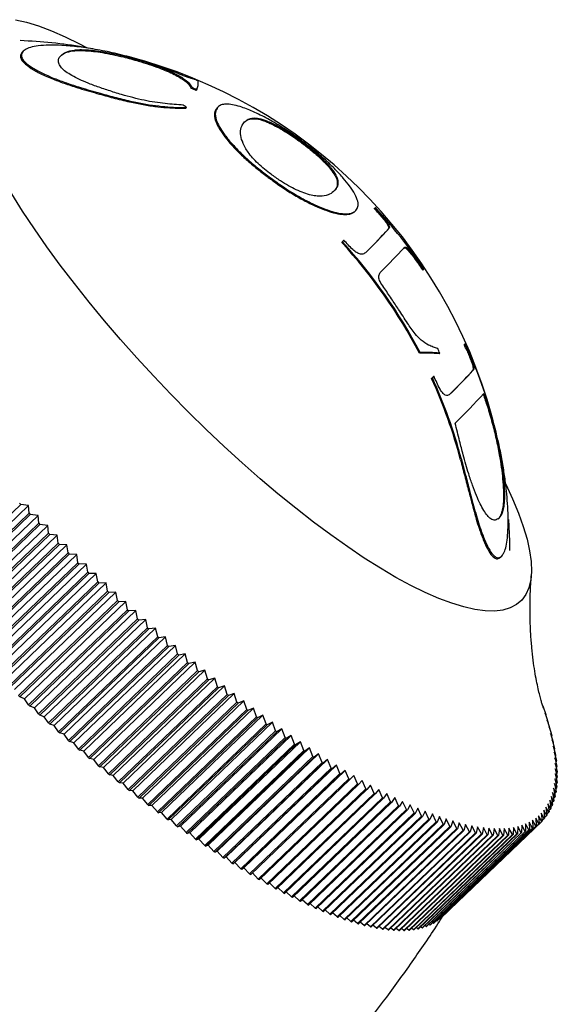
# Model space of a CAD drawing. Units: millimetres. Extents: x -28 to 461, y -364 to 490.
# Drawn here: x 114 to 127, y 430 to 454 of the extents above; entities that cross this region are included whole.
import ezdxf

# ---------------------------------------------------------------- set-up
doc = ezdxf.new("R2010")
doc.units = ezdxf.units.MM

msp = doc.modelspace()

# ---------------------------------------------------------------- linework, layer by layer
at = {"color": 7, "linetype": 'Continuous', "lineweight": 25}
for p, q in [((113.674, 453.283), (113.697, 453.306)), ((116.528, 453.067), (116.548, 453.086)), ((113.896, 452.888), (113.919, 452.91)), ((115.569, 452.257), (115.59, 452.277)), ((117.821, 452.398), (117.84, 452.416)), ((117.939, 452.346), (117.958, 452.364)), ((117.684, 451.91), (117.703, 451.928)), ((118.452, 451.919), (118.471, 451.937)), ((119.711, 451.56), (119.729, 451.577)), ((120.52, 451.066), (120.538, 451.083)), ((121.235, 450.418), (121.252, 450.435)), ((119.709, 450.213), (119.727, 450.23)), ((121.842, 449.386), (121.859, 449.403)), ((122.308, 449.45), (122.326, 449.467)), ((122.317, 449.46), (122.334, 449.476)), ((122.413, 449.334), (122.43, 449.351)), ((122.635, 449.053), (122.652, 449.07)), ((121.508, 448.621), (121.526, 448.638)), ((121.545, 448.658), (121.562, 448.675)), ((123.494, 447.942), (123.512, 447.959)), ((124.515, 446.112), (124.534, 446.13)), ((124.522, 446.121), (124.541, 446.139)), ((124.582, 445.961), (124.601, 445.979)), ((123.413, 445.902), (123.431, 445.92)), ((123.895, 445.885), (123.913, 445.903)), ((124.72, 445.598), (124.739, 445.617)), ((123.714, 445.282), (123.733, 445.3)), ((123.752, 445.32), (123.77, 445.338)), ((125.2, 444.19), (125.22, 444.209)), ((111.21, 439.862), (113.639, 442.194)), ((113.831, 442.168), (111.345, 439.78)), ((113.609, 442.225), (113.639, 442.194)), ((113.831, 442.168), (113.639, 442.194)), ((113.844, 441.977), (113.831, 442.168)), ((113.844, 441.977), (111.416, 439.646)), ((111.445, 439.615), (113.873, 441.947)), ((114.064, 441.924), (111.577, 439.536)), ((113.844, 441.977), (113.873, 441.947)), ((114.064, 441.924), (113.873, 441.947)), ((114.08, 441.732), (114.064, 441.924)), ((114.08, 441.732), (111.652, 439.4)), ((111.681, 439.37), (114.11, 441.701)), ((114.299, 441.681), (111.812, 439.294)), ((114.08, 441.732), (114.11, 441.701)), ((114.299, 441.681), (114.11, 441.701)), ((114.318, 441.487), (114.299, 441.681)), ((114.318, 441.487), (111.889, 439.156)), ((111.919, 439.126), (114.348, 441.457)), ((114.535, 441.441), (112.048, 439.053)), ((114.318, 441.487), (114.348, 441.457)), ((114.535, 441.441), (114.348, 441.457)), ((114.557, 441.245), (114.535, 441.441)), ((114.557, 441.245), (112.129, 438.914)), ((112.159, 438.883), (114.587, 441.215)), ((114.772, 441.202), (112.285, 438.815)), ((114.557, 441.245), (114.587, 441.215)), ((114.772, 441.202), (114.587, 441.215)), ((114.798, 441.005), (114.772, 441.202)), ((125.009, 441.259), (125.032, 441.281)), ((114.798, 441.005), (112.369, 438.673)), ((112.399, 438.643), (114.828, 440.975)), ((115.011, 440.965), (112.524, 438.578)), ((114.798, 441.005), (114.828, 440.975)), ((115.011, 440.965), (114.828, 440.975)), ((115.039, 440.766), (115.011, 440.965)), ((125.409, 440.905), (125.433, 440.928)), ((115.039, 440.766), (112.611, 438.435)), ((112.641, 438.405), (115.069, 440.737)), ((115.25, 440.731), (112.764, 438.343)), ((115.039, 440.766), (115.069, 440.737)), ((115.25, 440.731), (115.069, 440.737)), ((115.282, 440.53), (115.25, 440.731)), ((115.282, 440.53), (112.853, 438.198)), ((112.884, 438.169), (115.312, 440.501)), ((115.491, 440.498), (113.004, 438.111)), ((115.282, 440.53), (115.312, 440.501)), ((115.491, 440.498), (115.312, 440.501)), ((115.525, 440.296), (115.491, 440.498)), ((115.525, 440.296), (113.097, 437.965)), ((113.127, 437.936), (115.556, 440.267)), ((115.732, 440.268), (113.245, 437.881)), ((115.525, 440.296), (115.556, 440.267)), ((115.732, 440.268), (115.556, 440.267)), ((115.769, 440.065), (115.732, 440.268)), ((115.769, 440.065), (113.341, 437.733)), ((113.371, 437.705), (115.8, 440.036)), ((115.974, 440.041), (113.487, 437.654)), ((115.769, 440.065), (115.8, 440.036)), ((115.974, 440.041), (115.8, 440.036)), ((116.014, 439.836), (115.974, 440.041)), ((116.014, 439.836), (113.586, 437.505)), ((113.616, 437.476), (116.045, 439.808)), ((116.216, 439.816), (113.729, 437.429)), ((116.014, 439.836), (116.045, 439.808)), ((116.216, 439.816), (116.045, 439.808)), ((116.259, 439.61), (116.216, 439.816)), ((116.259, 439.61), (113.831, 437.279)), ((113.861, 437.251), (116.29, 439.582)), ((116.459, 439.594), (113.972, 437.207)), ((116.259, 439.61), (116.29, 439.582)), ((116.459, 439.594), (116.29, 439.582)), ((116.505, 439.387), (116.459, 439.594)), ((116.505, 439.387), (114.076, 437.056)), ((114.107, 437.028), (116.535, 439.36)), ((116.702, 439.375), (114.215, 436.988)), ((116.505, 439.387), (116.535, 439.36)), ((116.702, 439.375), (116.535, 439.36)), ((116.75, 439.167), (116.702, 439.375)), ((116.75, 439.167), (114.322, 436.836)), ((114.352, 436.809), (116.781, 439.14)), ((116.944, 439.16), (114.458, 436.772)), ((116.75, 439.167), (116.781, 439.14)), ((116.944, 439.16), (116.781, 439.14)), ((116.996, 438.951), (116.944, 439.16)), ((116.996, 438.951), (114.567, 436.619)), ((114.598, 436.592), (117.026, 438.924)), ((117.187, 438.947), (114.701, 436.56)), ((117.241, 438.737), (114.812, 436.406)), ((117.43, 438.738), (114.943, 436.35)), ((116.996, 438.951), (117.026, 438.924)), ((117.187, 438.947), (117.026, 438.924)), ((117.241, 438.737), (117.187, 438.947)), ((117.241, 438.737), (117.271, 438.711)), ((117.43, 438.738), (117.271, 438.711)), ((117.486, 438.527), (117.43, 438.738)), ((114.843, 436.379), (117.271, 438.711)), ((117.486, 438.527), (115.057, 436.196)), ((115.088, 436.17), (117.516, 438.501)), ((117.672, 438.532), (115.185, 436.145)), ((117.486, 438.527), (117.516, 438.501)), ((117.672, 438.532), (117.516, 438.501)), ((117.73, 438.321), (117.672, 438.532)), ((117.73, 438.321), (115.302, 435.989)), ((115.332, 435.964), (117.761, 438.295)), ((117.914, 438.33), (115.427, 435.942)), ((117.73, 438.321), (117.761, 438.295)), ((117.914, 438.33), (117.761, 438.295)), ((117.974, 438.118), (117.914, 438.33)), ((117.974, 438.118), (115.546, 435.786)), ((115.576, 435.761), (118.005, 438.093)), ((118.154, 438.131), (115.668, 435.744)), ((117.974, 438.118), (118.005, 438.093)), ((118.154, 438.131), (118.005, 438.093)), ((118.218, 437.919), (118.154, 438.131)), ((118.218, 437.919), (115.789, 435.587)), ((115.819, 435.563), (118.248, 437.894)), ((118.395, 437.937), (115.908, 435.549)), ((118.218, 437.919), (118.248, 437.894)), ((118.395, 437.937), (118.248, 437.894)), ((118.46, 437.724), (118.395, 437.937)), ((118.46, 437.724), (116.031, 435.392)), ((116.062, 435.368), (118.49, 437.7)), ((118.634, 437.746), (116.147, 435.358)), ((118.701, 437.533), (116.273, 435.201)), ((118.872, 437.559), (116.385, 435.172)), ((118.634, 437.746), (118.49, 437.7)), ((118.701, 437.533), (118.634, 437.746)), ((118.872, 437.559), (118.731, 437.509)), ((118.941, 437.346), (118.872, 437.559)), ((113.586, 437.505), (113.616, 437.476)), ((113.729, 437.429), (113.616, 437.476)), ((113.831, 437.279), (113.729, 437.429)), ((116.303, 435.178), (118.731, 437.509)), ((118.941, 437.346), (116.513, 435.014)), ((116.543, 434.991), (118.971, 437.323)), ((119.109, 437.376), (116.622, 434.989)), ((119.109, 437.376), (118.971, 437.323)), ((119.18, 437.163), (119.109, 437.376)), ((113.831, 437.279), (113.861, 437.251)), ((113.972, 437.207), (113.861, 437.251)), ((114.076, 437.056), (113.972, 437.207)), ((114.076, 437.056), (114.107, 437.028)), ((119.18, 437.163), (116.752, 434.832)), ((116.781, 434.809), (119.21, 437.141)), ((119.344, 437.198), (116.857, 434.811)), ((119.344, 437.198), (119.21, 437.141)), ((119.417, 436.985), (119.344, 437.198)), ((126.458, 437.197), (126.439, 437.253)), ((126.439, 437.253), (126.511, 437.04)), ((126.519, 437.018), (126.496, 437.078)), ((126.496, 437.078), (126.566, 436.865)), ((114.215, 436.988), (114.107, 437.028)), ((114.322, 436.836), (114.215, 436.988)), ((114.322, 436.836), (114.352, 436.809)), ((114.458, 436.772), (114.352, 436.809)), ((119.417, 436.985), (116.989, 434.653)), ((117.018, 434.632), (119.447, 436.963)), ((119.578, 437.024), (117.091, 434.637)), ((119.653, 436.811), (117.225, 434.48)), ((119.81, 436.855), (117.323, 434.467)), ((119.578, 437.024), (119.447, 436.963)), ((119.653, 436.811), (119.578, 437.024)), ((119.81, 436.855), (119.682, 436.79)), ((119.887, 436.642), (119.81, 436.855)), ((126.519, 437.018), (126.516, 437.016)), ((126.573, 436.843), (126.547, 436.907)), ((126.547, 436.907), (126.615, 436.694)), ((126.573, 436.843), (126.569, 436.839)), ((114.567, 436.619), (114.458, 436.772)), ((114.567, 436.619), (114.598, 436.592)), ((114.701, 436.56), (114.598, 436.592)), ((114.812, 436.406), (114.701, 436.56)), ((117.254, 434.458), (119.682, 436.79)), ((119.887, 436.642), (117.459, 434.31)), ((117.488, 434.29), (119.916, 436.621)), ((120.041, 436.69), (117.554, 434.303)), ((120.041, 436.69), (119.916, 436.621)), ((120.119, 436.477), (120.041, 436.69)), ((126.621, 436.673), (126.592, 436.741)), ((126.592, 436.741), (126.659, 436.528)), ((126.621, 436.673), (126.615, 436.667)), ((126.664, 436.508), (126.632, 436.579)), ((126.632, 436.579), (126.696, 436.367)), ((114.812, 436.406), (114.843, 436.379)), ((114.943, 436.35), (114.843, 436.379)), ((115.057, 436.196), (114.943, 436.35)), ((120.119, 436.477), (117.691, 434.146)), ((117.719, 434.126), (120.148, 436.457)), ((120.269, 436.53), (117.782, 434.142)), ((120.495, 436.374), (118.009, 433.987)), ((120.269, 436.53), (120.148, 436.457)), ((120.349, 436.317), (120.269, 436.53)), ((120.495, 436.374), (120.378, 436.298)), ((120.577, 436.162), (120.495, 436.374)), ((126.664, 436.508), (126.656, 436.5)), ((126.7, 436.347), (126.666, 436.422)), ((126.666, 436.422), (126.728, 436.21)), ((126.7, 436.347), (126.69, 436.337)), ((115.057, 436.196), (115.088, 436.17)), ((115.185, 436.145), (115.088, 436.17)), ((115.302, 435.989), (115.185, 436.145)), ((120.349, 436.317), (117.921, 433.986)), ((117.949, 433.966), (120.378, 436.298)), ((120.577, 436.162), (118.149, 433.831)), ((118.177, 433.812), (120.605, 436.144)), ((120.72, 436.224), (118.233, 433.836)), ((120.942, 436.078), (118.455, 433.691)), ((120.72, 436.224), (120.605, 436.144)), ((120.803, 436.012), (120.72, 436.224)), ((120.942, 436.078), (120.831, 435.994)), ((121.026, 435.868), (120.942, 436.078)), ((126.731, 436.191), (126.693, 436.27)), ((126.693, 436.27), (126.753, 436.059)), ((126.756, 436.04), (126.715, 436.123)), ((126.715, 436.123), (126.773, 435.912)), ((126.731, 436.191), (126.719, 436.18)), ((115.302, 435.989), (115.332, 435.964)), ((115.427, 435.942), (115.332, 435.964)), ((115.546, 435.786), (115.427, 435.942)), ((120.803, 436.012), (118.374, 433.681)), ((118.402, 433.663), (120.831, 435.994)), ((121.026, 435.868), (118.597, 433.536)), ((118.625, 433.518), (121.054, 435.85)), ((121.161, 435.938), (118.674, 433.55)), ((121.161, 435.938), (121.054, 435.85)), ((121.247, 435.728), (121.161, 435.938)), ((126.775, 435.894), (126.731, 435.981)), ((126.731, 435.981), (126.786, 435.771)), ((126.787, 435.753), (126.741, 435.844)), ((126.741, 435.844), (126.794, 435.635)), ((126.756, 436.04), (126.742, 436.026)), ((126.775, 435.894), (126.758, 435.878)), ((115.546, 435.786), (115.576, 435.761)), ((115.668, 435.744), (115.576, 435.761)), ((115.789, 435.587), (115.668, 435.744)), ((121.247, 435.728), (118.818, 433.396)), ((118.845, 433.379), (121.274, 435.711)), ((121.378, 435.802), (118.891, 433.415)), ((121.592, 435.672), (119.105, 433.285)), ((121.378, 435.802), (121.274, 435.711)), ((121.464, 435.593), (121.378, 435.802)), ((121.592, 435.672), (121.491, 435.577)), ((121.68, 435.464), (121.592, 435.672)), ((126.794, 435.618), (126.746, 435.712)), ((126.746, 435.712), (126.795, 435.504)), ((126.787, 435.753), (126.769, 435.735)), ((126.794, 435.618), (126.773, 435.597)), ((115.789, 435.587), (115.819, 435.563)), ((115.908, 435.549), (115.819, 435.563)), ((116.031, 435.392), (115.908, 435.549)), ((116.147, 435.358), (116.062, 435.368)), ((116.273, 435.201), (116.147, 435.358)), ((121.464, 435.593), (119.036, 433.262)), ((119.063, 433.245), (121.491, 435.577)), ((121.68, 435.464), (119.251, 433.132)), ((119.278, 433.117), (121.706, 435.448)), ((121.803, 435.547), (121.706, 435.448)), ((121.892, 435.34), (121.803, 435.547)), ((122.011, 435.427), (121.918, 435.325)), ((122.101, 435.221), (122.011, 435.427)), ((126.79, 435.363), (126.736, 435.464)), ((126.736, 435.464), (126.781, 435.258)), ((126.795, 435.488), (126.744, 435.585)), ((126.744, 435.585), (126.791, 435.378)), ((126.79, 435.363), (126.764, 435.337)), ((126.795, 435.488), (126.771, 435.465)), ((116.385, 435.172), (116.303, 435.178)), ((116.513, 435.014), (116.385, 435.172)), ((121.892, 435.34), (119.463, 433.008)), ((119.49, 432.993), (121.918, 435.325)), ((122.101, 435.221), (119.672, 432.89)), ((119.698, 432.875), (122.127, 435.207)), ((122.216, 435.313), (122.127, 435.207)), ((122.307, 435.108), (122.216, 435.313)), ((122.418, 435.205), (122.332, 435.095)), ((122.509, 435.001), (122.418, 435.205)), ((126.739, 435.021), (126.678, 435.133)), ((126.678, 435.133), (126.714, 434.93)), ((126.762, 435.129), (126.703, 435.238)), ((126.703, 435.238), (126.742, 435.034)), ((126.779, 435.243), (126.723, 435.348)), ((126.723, 435.348), (126.764, 435.143)), ((126.762, 435.129), (126.73, 435.098)), ((126.779, 435.243), (126.75, 435.215)), ((116.622, 434.989), (116.543, 434.991)), ((116.752, 434.832), (116.622, 434.989)), ((122.307, 435.108), (119.878, 432.777)), ((119.904, 432.763), (122.332, 435.095)), ((122.509, 435.001), (120.081, 432.669)), ((120.106, 432.656), (122.534, 434.988)), ((122.709, 434.899), (120.28, 432.568)), ((120.305, 432.555), (122.733, 434.887)), ((122.617, 435.102), (122.534, 434.988)), ((122.709, 434.899), (122.617, 435.102)), ((122.812, 435.004), (122.733, 434.887)), ((122.904, 434.803), (122.812, 435.004)), ((123.003, 434.912), (122.928, 434.792)), ((123.096, 434.713), (123.003, 434.912)), ((126.675, 434.821), (126.61, 434.94)), ((126.61, 434.94), (126.64, 434.74)), ((126.71, 434.918), (126.647, 435.034)), ((126.647, 435.034), (126.68, 434.832)), ((126.71, 434.918), (126.672, 434.881)), ((126.739, 435.021), (126.704, 434.987)), ((116.857, 434.811), (116.781, 434.809)), ((116.989, 434.653), (116.857, 434.811)), ((117.091, 434.637), (117.018, 434.632)), ((117.225, 434.48), (117.091, 434.637)), ((122.904, 434.803), (120.476, 432.472)), ((120.5, 432.46), (122.928, 434.792)), ((123.096, 434.713), (120.668, 432.381)), ((120.691, 432.371), (123.12, 434.702)), ((123.284, 434.628), (120.856, 432.297)), ((123.191, 434.826), (123.12, 434.702)), ((123.284, 434.628), (123.191, 434.826)), ((123.375, 434.746), (123.307, 434.618)), ((123.469, 434.55), (123.375, 434.746)), ((123.555, 434.671), (123.491, 434.54)), ((123.649, 434.477), (123.555, 434.671)), ((126.535, 434.564), (126.464, 434.694)), ((126.464, 434.694), (126.484, 434.499)), ((126.588, 434.644), (126.518, 434.77)), ((126.518, 434.77), (126.542, 434.574)), ((126.588, 434.644), (126.539, 434.597)), ((126.634, 434.729), (126.567, 434.852)), ((126.567, 434.852), (126.594, 434.654)), ((126.634, 434.729), (126.589, 434.686)), ((126.675, 434.821), (126.634, 434.781)), ((117.323, 434.467), (117.254, 434.458)), ((117.459, 434.31), (117.323, 434.467)), ((120.879, 432.287), (123.307, 434.618)), ((123.469, 434.55), (121.04, 432.218)), ((121.063, 432.209), (123.491, 434.54)), ((123.649, 434.477), (121.22, 432.146)), ((121.242, 432.137), (123.671, 434.468)), ((123.825, 434.41), (121.396, 432.079)), ((121.418, 432.071), (123.847, 434.402)), ((123.731, 434.603), (123.671, 434.468)), ((123.825, 434.41), (123.731, 434.603)), ((123.903, 434.54), (123.847, 434.402)), ((123.997, 434.35), (123.903, 434.54)), ((126.413, 434.422), (123.984, 432.091)), ((124.071, 434.483), (124.018, 434.342)), ((124.164, 434.295), (124.071, 434.483)), ((124.234, 434.432), (124.185, 434.288)), ((124.328, 434.246), (124.234, 434.432)), ((124.393, 434.388), (124.348, 434.241)), ((124.486, 434.204), (124.393, 434.388)), ((126.186, 434.255), (126.106, 434.401)), ((126.106, 434.401), (126.11, 434.216)), ((126.267, 434.305), (126.189, 434.448)), ((126.189, 434.448), (126.196, 434.261)), ((126.343, 434.36), (126.266, 434.5)), ((126.266, 434.5), (126.277, 434.311)), ((126.413, 434.422), (126.337, 434.559)), ((126.337, 434.559), (126.352, 434.368)), ((126.477, 434.49), (126.403, 434.623)), ((126.403, 434.623), (126.421, 434.43)), ((126.477, 434.49), (126.42, 434.436)), ((126.535, 434.564), (126.483, 434.514)), ((117.554, 434.303), (117.488, 434.29)), ((117.691, 434.146), (117.554, 434.303)), ((123.997, 434.35), (121.568, 432.018)), ((121.589, 432.011), (124.018, 434.342)), ((124.164, 434.295), (121.736, 431.963)), ((121.757, 431.957), (124.185, 434.288)), ((124.328, 434.246), (121.899, 431.915)), ((121.919, 431.909), (124.348, 434.241)), ((124.486, 434.204), (122.058, 431.872)), ((122.077, 431.867), (124.506, 434.199)), ((124.64, 434.167), (122.212, 431.836)), ((122.231, 431.832), (124.659, 434.163)), ((123.493, 431.814), (125.921, 434.146)), ((126.007, 434.173), (123.578, 431.842)), ((123.59, 431.846), (126.018, 434.178)), ((126.099, 434.211), (123.671, 431.88)), ((123.682, 431.885), (126.11, 434.216)), ((126.186, 434.255), (123.757, 431.923)), ((123.768, 431.929), (126.196, 434.261)), ((126.267, 434.305), (123.839, 431.973)), ((123.849, 431.98), (126.277, 434.311)), ((126.343, 434.36), (123.914, 432.029)), ((123.923, 432.036), (126.352, 434.368)), ((124.547, 434.349), (124.506, 434.199)), ((124.64, 434.167), (124.547, 434.349)), ((124.697, 434.316), (124.659, 434.163)), ((124.79, 434.137), (124.697, 434.316)), ((124.842, 434.29), (124.808, 434.133)), ((124.934, 434.113), (124.842, 434.29)), ((124.983, 434.269), (124.952, 434.11)), ((125.074, 434.095), (124.983, 434.269)), ((125.118, 434.255), (125.091, 434.093)), ((125.209, 434.083), (125.118, 434.255)), ((125.249, 434.247), (125.225, 434.082)), ((125.338, 434.077), (125.249, 434.247)), ((125.374, 434.245), (125.354, 434.077)), ((125.463, 434.078), (125.374, 434.245)), ((125.494, 434.249), (125.478, 434.078)), ((125.582, 434.085), (125.494, 434.249)), ((125.61, 434.259), (125.597, 434.086)), ((125.696, 434.098), (125.61, 434.259)), ((125.72, 434.275), (125.71, 434.1)), ((125.805, 434.117), (125.72, 434.275)), ((125.824, 434.297), (125.818, 434.12)), ((125.909, 434.142), (125.824, 434.297)), ((125.924, 434.326), (125.921, 434.146)), ((126.007, 434.173), (125.924, 434.326)), ((126.099, 434.211), (126.017, 434.36)), ((126.017, 434.36), (126.018, 434.178)), ((117.782, 434.142), (117.719, 434.126)), ((117.921, 433.986), (117.782, 434.142)), ((118.009, 433.987), (117.949, 433.966)), ((118.149, 433.831), (118.009, 433.987)), ((124.79, 434.137), (122.361, 431.805)), ((122.38, 431.802), (124.808, 434.133)), ((124.934, 434.113), (122.506, 431.781)), ((122.523, 431.779), (124.952, 434.11)), ((125.074, 434.095), (122.645, 431.763)), ((122.663, 431.761), (125.091, 434.093)), ((125.209, 434.083), (122.78, 431.751)), ((122.797, 431.75), (125.225, 434.082)), ((125.338, 434.077), (122.91, 431.746)), ((122.926, 431.746), (125.354, 434.077)), ((125.463, 434.078), (123.034, 431.746)), ((123.05, 431.747), (125.478, 434.078)), ((125.582, 434.085), (123.154, 431.753)), ((123.168, 431.754), (125.597, 434.086)), ((125.696, 434.098), (123.268, 431.766)), ((123.282, 431.768), (125.71, 434.1)), ((125.805, 434.117), (123.377, 431.785)), ((123.39, 431.788), (125.818, 434.12)), ((125.909, 434.142), (123.48, 431.811)), ((118.233, 433.836), (118.177, 433.812)), ((118.374, 433.681), (118.233, 433.836)), ((118.455, 433.691), (118.402, 433.663)), ((118.597, 433.536), (118.455, 433.691)), ((118.674, 433.55), (118.625, 433.518)), ((118.818, 433.396), (118.674, 433.55)), ((118.891, 433.415), (118.845, 433.379)), ((119.036, 433.262), (118.891, 433.415)), ((119.105, 433.285), (119.063, 433.245)), ((119.251, 433.132), (119.105, 433.285)), ((119.463, 433.008), (119.319, 433.157)), ((119.672, 432.89), (119.531, 433.033)), ((119.878, 432.777), (119.74, 432.916)), ((120.081, 432.669), (119.946, 432.803)), ((120.28, 432.568), (120.148, 432.697)), ((120.476, 432.472), (120.347, 432.596)), ((120.668, 432.381), (120.542, 432.501)), ((120.856, 432.297), (120.734, 432.411)), ((121.04, 432.218), (120.922, 432.328)), ((121.22, 432.146), (121.106, 432.25)), ((121.396, 432.079), (121.286, 432.178)), ((121.568, 432.018), (121.462, 432.113)), ((121.736, 431.963), (121.633, 432.053)), ((121.899, 431.915), (121.801, 431.999)), ((123.839, 431.973), (123.824, 431.983)), ((123.914, 432.029), (123.905, 432.034)), ((123.984, 432.091), (123.982, 432.092)), ((122.058, 431.872), (121.964, 431.952)), ((122.212, 431.836), (122.122, 431.91)), ((122.361, 431.805), (122.276, 431.875)), ((122.506, 431.781), (122.425, 431.846)), ((122.645, 431.763), (122.57, 431.823)), ((122.78, 431.751), (122.71, 431.807)), ((122.91, 431.746), (122.844, 431.796)), ((123.034, 431.746), (122.974, 431.792)), ((123.154, 431.753), (123.099, 431.794)), ((123.268, 431.766), (123.218, 431.802)), ((123.377, 431.785), (123.332, 431.817)), ((123.48, 431.811), (123.442, 431.838)), ((123.578, 431.842), (123.545, 431.865)), ((123.671, 431.88), (123.643, 431.898)), ((123.757, 431.923), (123.736, 431.937))]:
    msp.add_line(p, q, dxfattribs=at)
at = {"color": 7, "linetype": 'Continuous', "lineweight": 25, "flags": 128}
for points in [[(113.508, 454.082), (113.782, 454.02), (114.077, 453.929), (114.392, 453.811), (114.726, 453.665), (115.078, 453.493), (115.264, 453.394)], [(125.531, 442.692), (125.698, 442.332), (125.843, 441.984), (125.962, 441.654), (126.053, 441.345), (126.117, 441.057), (126.154, 440.793), (126.163, 440.552), (126.144, 440.336), (126.098, 440.146), (126.024, 439.982), (125.923, 439.846), (125.796, 439.737), (125.642, 439.656), (125.462, 439.603), (125.258, 439.58), (125.029, 439.584), (124.777, 439.618), (124.503, 439.68), (124.208, 439.77), (123.892, 439.889), (123.558, 440.034), (123.207, 440.207), (122.839, 440.406), (122.457, 440.63), (122.062, 440.879), (121.655, 441.151), (121.239, 441.446), (120.814, 441.763), (120.382, 442.099), (119.946, 442.454), (119.506, 442.826), (119.065, 443.215), (118.625, 443.617), (118.186, 444.033), (117.751, 444.459), (117.322, 444.895), (116.9, 445.339), (116.486, 445.788), (116.083, 446.242), (115.693, 446.698), (115.315, 447.155), (114.953, 447.611), (114.608, 448.063), (114.28, 448.511), (113.972, 448.952), (113.684, 449.385), (113.417, 449.808)], [(121.545, 448.658), (121.54, 448.653), (121.535, 448.649), (121.531, 448.644), (121.526, 448.639), (121.522, 448.635), (121.517, 448.63), (121.513, 448.626), (121.508, 448.621)], [(121.562, 448.675), (121.558, 448.67), (121.553, 448.665), (121.549, 448.661), (121.544, 448.656), (121.539, 448.652), (121.535, 448.647), (121.53, 448.642), (121.526, 448.638)], [(123.752, 445.32), (123.747, 445.315), (123.742, 445.311), (123.738, 445.306), (123.733, 445.301), (123.728, 445.297), (123.724, 445.292), (123.719, 445.287), (123.714, 445.282)], [(123.77, 445.338), (123.766, 445.333), (123.761, 445.329), (123.757, 445.324), (123.752, 445.319), (123.747, 445.315), (123.742, 445.31), (123.738, 445.305), (123.733, 445.3)], [(125.63, 441.066), (125.628, 441.291), (125.608, 441.822)], [(123.911, 431.974), (123.907, 431.968), (123.907, 431.968)]]:
    msp.add_lwpolyline(points, dxfattribs=at)
at = {"color": 7, "linetype": 'Continuous', "lineweight": 25}
for centre, radius, start, end in [((113.13, 441.078), 12.5, 80.5992, 87.7208), ((113.13, 441.078), 12.5, 15.2425, 75.4126), ((112.987, 440.997), 12.617, 66.6498, 67.2387), ((117.595, 452.525), 0.397, 336.0681, 8.0013), ((112.69, 440.682), 12.79, 65.7738, 66.3511), ((112.689, 440.68), 12.817, 65.7275, 66.3034), ((112.627, 445.105), 8.504, 53.3487, 54.0221), ((121.162, 450.442), 1.516, 319.1287, 319.6179), ((112.86, 440.797), 12.812, 41.7862, 42.4825), ((121.166, 450.47), 1.534, 319.1134, 319.5986), ((112.858, 440.796), 12.838, 41.7908, 42.4856), ((112.9, 440.836), 12.793, 33.8892, 42.4862), ((105.234, 465.197), 23.823, 315.1511, 316.9412), ((105.213, 465.251), 23.876, 315.153, 316.9392), ((112.107, 440.008), 12.774, 27.567, 42.4971), ((112.087, 439.996), 12.849, 41.7927, 42.4869), ((112.109, 440.01), 12.748, 27.532, 42.4941), ((105.086, 465.258), 24.566, 315.116, 316.9249), ((122.454, 448.871), 1.396, 319.2389, 319.7584), ((112.15, 440.047), 12.793, 32.8025, 34.211), ((111.82, 440.806), 13.123, 22.8521, 23.4099), ((123.728, 446.78), 1.033, 319.6678, 320.3142), ((113.037, 440.905), 12.603, 23.6508, 24.4028), ((123.735, 446.808), 1.048, 319.6454, 320.2848), ((113.036, 440.903), 12.63, 23.6949, 24.4451), ((113.133, 440.959), 12.529, 15.618, 24.4212), ((123.55, 442.993), 2.913, 83.2038, 92.7009), ((123.568, 443.005), 2.918, 83.2077, 92.6853), ((112.327, 440.117), 12.504, 14.6765, 24.3998), ((112.325, 440.115), 12.531, 14.7438, 24.4421), ((112.264, 440.103), 12.641, 23.7131, 24.4625), ((108.751, 460.328), 21.81, 315.0709, 317.0248), ((108.729, 460.386), 21.867, 315.0734, 317.0222), ((109.907, 458.759), 20.476, 314.6245, 317.4705), ((142.285, 467.561), 38.182, 231.3928, 231.4507), ((141.509, 466.58), 36.931, 231.8614, 231.9206), ((140.723, 465.569), 35.651, 232.3407, 232.4013), ((139.931, 464.533), 34.346, 232.8317, 232.8938), ((139.136, 463.473), 33.022, 233.3354, 233.3992), ((138.341, 462.395), 31.682, 233.8528, 233.9183), ((118.575, 434.452), 8.348, 17.9051, 18.0646), ((119.324, 434.685), 7.563, 16.5783, 16.7486), ((137.551, 461.301), 30.333, 234.385, 234.4525), ((120.029, 434.887), 6.829, 15.1594, 15.3418), ((136.767, 460.195), 28.977, 234.9332, 235.0027), ((120.691, 435.059), 6.146, 13.6387, 13.8343), ((121.309, 435.201), 5.512, 12.0051, 12.2154), ((135.994, 459.08), 27.621, 235.4987, 235.5705), ((135.234, 457.961), 26.268, 236.083, 236.1573), ((121.882, 435.315), 4.927, 10.2463, 10.473), ((134.491, 456.841), 24.923, 236.6876, 236.7645), ((133.766, 455.723), 23.591, 237.3142, 237.394), ((122.411, 435.403), 4.391, 8.3489, 8.5937), ((122.895, 435.466), 3.903, 6.2978, 6.5626), ((133.062, 454.611), 22.275, 237.9646, 238.0475), ((123.336, 435.507), 3.46, 4.0769, 4.3638), ((123.733, 435.529), 3.062, 1.6687, 1.98), ((139.856, 465.23), 38.182, 231.3928, 231.4507), ((132.382, 453.508), 20.979, 238.6409, 238.7272), ((131.728, 452.418), 19.708, 239.3453, 239.4353), ((124.402, 435.521), 2.393, 356.2171, 356.584), ((124.088, 435.532), 2.707, 359.055, 359.3929), ((139.08, 464.248), 36.931, 231.8614, 231.9206), ((131.101, 451.343), 18.464, 240.0803, 240.1743), ((130.505, 450.288), 17.252, 240.8485, 240.9468), ((124.913, 435.462), 1.879, 349.798, 350.2292), ((124.677, 435.496), 2.117, 353.1369, 353.5349), ((138.294, 463.238), 35.651, 232.3407, 232.4013), ((129.939, 449.255), 16.074, 241.653, 241.756), ((129.405, 448.246), 14.933, 242.497, 242.6052), ((128.905, 447.265), 13.832, 243.3842, 243.4982), ((125.279, 435.375), 1.503, 342.299, 342.7994), ((125.113, 435.42), 1.674, 346.1878, 346.6533), ((137.502, 462.201), 34.346, 232.8317, 232.8938), ((136.707, 461.142), 33.022, 233.3354, 233.3992), ((128.439, 446.314), 12.773, 244.3188, 244.4389), ((128.009, 445.396), 11.758, 245.3052, 245.4322), ((127.613, 444.512), 10.79, 246.3486, 246.483), ((125.592, 435.241), 1.161, 329.0336, 329.6279), ((125.516, 435.282), 1.248, 333.7027, 334.2691), ((125.412, 435.328), 1.361, 338.1332, 338.6677), ((135.913, 460.063), 31.682, 233.8528, 233.9183), ((127.252, 443.664), 9.868, 247.4546, 247.5973), ((126.927, 442.854), 8.996, 248.6295, 248.7813), ((126.636, 442.084), 8.172, 249.8805, 250.0423), ((125.684, 435.175), 1.048, 314.0707, 314.7069), ((125.673, 435.185), 1.062, 319.1569, 319.7875), ((125.644, 435.208), 1.099, 324.1667, 324.7829), ((135.122, 458.969), 30.333, 234.385, 234.4525), ((134.339, 457.863), 28.977, 234.9332, 235.0027), ((126.379, 441.355), 7.399, 251.2155, 251.3884), ((126.156, 440.667), 6.676, 252.6435, 252.8286), ((125.965, 440.022), 6.003, 254.1742, 254.373), ((125.804, 439.42), 5.38, 255.819, 256.0328), ((125.673, 438.861), 4.806, 257.5901, 257.8206), ((125.51, 435.556), 1.469, 285.7435, 286.2515), ((125.552, 435.427), 1.334, 289.9348, 290.4765), ((125.593, 435.328), 1.227, 294.3888, 294.9617), ((125.629, 435.256), 1.145, 299.0783, 299.6779), ((125.659, 435.208), 1.089, 303.9611, 304.5811), ((125.678, 435.182), 1.057, 308.981, 309.6136), ((133.566, 456.749), 27.621, 235.4987, 235.5705), ((125.57, 438.346), 4.281, 259.5012, 259.7502), ((125.492, 437.874), 3.802, 261.5674, 261.8369), ((125.438, 437.445), 3.37, 263.8051, 264.0971), ((125.405, 437.058), 2.981, 266.2316, 266.5485), ((125.391, 436.712), 2.635, 268.8655, 269.2095), ((125.393, 436.406), 2.33, 271.7253, 272.0988), ((125.409, 436.14), 2.062, 274.8289, 275.2341), ((125.435, 435.91), 1.831, 278.1926, 278.6312), ((125.47, 435.716), 1.634, 281.8287, 282.3018), ((132.806, 455.63), 26.268, 236.083, 236.1573), ((132.062, 454.509), 24.923, 236.6876, 236.7645), ((131.337, 453.391), 23.591, 237.3142, 237.394), ((130.634, 452.279), 22.275, 237.9646, 238.0475), ((129.954, 451.176), 20.979, 238.6409, 238.7272), ((129.299, 450.086), 19.708, 239.3453, 239.4353), ((128.673, 449.012), 18.464, 240.0803, 240.1743), ((128.076, 447.956), 17.252, 240.8485, 240.9468), ((127.51, 446.923), 16.074, 241.653, 241.756), ((126.977, 445.915), 14.933, 242.497, 242.6052), ((126.477, 444.934), 13.832, 243.3842, 243.4982), ((126.011, 443.983), 12.773, 244.3188, 244.4389), ((125.58, 443.064), 11.758, 245.3052, 245.4322), ((125.184, 442.18), 10.79, 246.3486, 246.483), ((124.824, 441.332), 9.868, 247.4546, 247.5973), ((124.498, 440.523), 8.996, 248.6295, 248.7813), ((124.208, 439.753), 8.172, 249.8805, 250.0423), ((123.951, 439.023), 7.399, 251.2155, 251.3884), ((123.23, 432.877), 1.089, 303.9611, 304.5811), ((123.249, 432.851), 1.057, 308.981, 309.6136), ((123.728, 438.335), 6.676, 252.6435, 252.8286), ((123.536, 437.69), 6.003, 254.1742, 254.373), ((123.376, 437.088), 5.38, 255.819, 256.0328), ((123.245, 436.53), 4.806, 257.5901, 257.8206), ((123.141, 436.015), 4.281, 259.5012, 259.7502), ((123.063, 435.543), 3.802, 261.5674, 261.8369), ((123.009, 435.113), 3.37, 263.8051, 264.0971), ((122.976, 434.726), 2.981, 266.2316, 266.5485), ((122.962, 434.381), 2.635, 268.8655, 269.2095), ((122.964, 434.075), 2.33, 271.7253, 272.0988), ((122.98, 433.808), 2.062, 274.8289, 275.2341), ((123.007, 433.579), 1.831, 278.1926, 278.6312), ((123.042, 433.385), 1.634, 281.8287, 282.3018), ((123.082, 433.225), 1.469, 285.7435, 286.2515), ((123.123, 433.096), 1.334, 289.9348, 290.4765), ((123.164, 432.997), 1.227, 294.3888, 294.9617), ((123.201, 432.924), 1.145, 299.0783, 299.6779)]:
    msp.add_arc(centre, radius, start, end, dxfattribs=at)
for points, knots in [([(113.674, 453.283), (113.655, 453.258), (113.621, 453.208), (113.637, 453.119), (113.716, 453.013), (113.831, 452.933), (113.896, 452.888)], [0, 0, 0, 0, 0.245426, 0.471024, 0.703541, 1, 1, 1, 1]), ([(113.697, 453.306), (113.679, 453.28), (113.644, 453.231), (113.661, 453.141), (113.739, 453.036), (113.854, 452.955), (113.919, 452.91)], [0, 0, 0, 0, 0.245463, 0.471292, 0.704049, 1, 1, 1, 1]), ([(116.481, 453.119), (116.322, 453.163), (116.003, 453.249), (115.522, 453.348), (115.063, 453.418), (114.659, 453.455), (114.326, 453.462), (114.067, 453.444), (113.87, 453.405), (113.755, 453.357), (113.712, 453.319), (113.697, 453.306)], [0, 0, 0, 0, 0.13317, 0.26602, 0.394792, 0.523297, 0.632735, 0.742204, 0.842756, 0.943277, 1, 1, 1, 1]), ([(114.611, 453.188), (114.644, 453.216), (114.715, 453.276), (114.877, 453.316), (115.062, 453.328), (115.225, 453.324), (115.416, 453.308), (115.642, 453.275), (115.893, 453.228), (116.192, 453.161), (116.404, 453.102), (116.528, 453.067)], [0, 0, 0, 0, 0.156904, 0.338687, 0.423736, 0.510467, 0.595634, 0.684157, 0.774991, 0.868609, 1, 1, 1, 1]), ([(114.619, 453.199), (114.657, 453.231), (114.734, 453.294), (114.9, 453.337), (115.084, 453.349), (115.248, 453.345), (115.441, 453.328), (115.666, 453.295), (115.915, 453.248), (116.214, 453.181), (116.424, 453.121), (116.548, 453.086)], [0, 0, 0, 0, 0.176499, 0.35215, 0.436385, 0.520533, 0.605693, 0.690704, 0.780994, 0.871325, 1, 1, 1, 1]), ([(115.947, 452.296), (115.843, 452.329), (115.635, 452.396), (115.358, 452.496), (115.124, 452.594), (114.93, 452.688), (114.771, 452.783), (114.652, 452.879), (114.581, 452.973), (114.554, 453.06), (114.57, 453.136), (114.602, 453.178), (114.619, 453.199)], [0, 0, 0, 0, 0.113369, 0.226504, 0.317511, 0.408459, 0.500238, 0.591988, 0.693937, 0.796015, 0.897928, 1, 1, 1, 1]), ([(117.414, 452.795), (117.286, 452.846), (117.076, 452.93), (116.759, 453.037), (116.574, 453.092), (116.481, 453.119)], [0, 0, 0, 0, 0.435983, 0.716549, 1, 1, 1, 1]), ([(116.528, 453.067), (116.614, 453.04), (116.789, 452.987), (117.026, 452.903), (117.233, 452.819), (117.407, 452.739), (117.55, 452.661), (117.674, 452.578), (117.77, 452.49), (117.804, 452.429), (117.821, 452.398)], [0, 0, 0, 0, 0.12234, 0.24733, 0.355768, 0.467131, 0.575628, 0.687155, 0.841925, 1, 1, 1, 1]), ([(116.548, 453.086), (116.635, 453.06), (116.81, 453.006), (117.048, 452.921), (117.254, 452.837), (117.428, 452.757), (117.57, 452.679), (117.694, 452.595), (117.788, 452.508), (117.822, 452.447), (117.84, 452.416)], [0, 0, 0, 0, 0.123895, 0.247424, 0.35731, 0.467165, 0.577058, 0.687096, 0.843341, 1, 1, 1, 1]), ([(113.896, 452.888), (113.97, 452.844), (114.121, 452.756), (114.416, 452.627), (114.74, 452.508), (115.119, 452.385), (115.404, 452.304), (115.569, 452.257)], [0, 0, 0, 0, 0.196635, 0.400556, 0.57519, 0.754082, 1, 1, 1, 1]), ([(113.919, 452.91), (113.993, 452.866), (114.143, 452.777), (114.438, 452.648), (114.762, 452.528), (115.141, 452.405), (115.425, 452.324), (115.59, 452.277)], [0, 0, 0, 0, 0.1967781, 0.4008612, 0.5754548, 0.7543105, 1, 1, 1, 1]), ([(117.596, 452.719), (117.573, 452.728), (117.53, 452.746), (117.47, 452.771), (117.433, 452.787), (117.414, 452.795)], [0, 0, 0, 0, 0.35996, 0.679504, 1, 1, 1, 1]), ([(117.745, 452.664), (117.73, 452.669), (117.7, 452.68), (117.649, 452.698), (117.615, 452.712), (117.596, 452.719)], [0, 0, 0, 0, 0.3194716, 0.6419103, 1, 1, 1, 1]), ([(117.868, 452.631), (117.862, 452.632), (117.849, 452.634), (117.813, 452.643), (117.772, 452.656), (117.745, 452.664)], [0, 0, 0, 0, 0.250865, 0.502573, 1, 1, 1, 1]), ([(115.569, 452.257), (115.698, 452.221), (115.958, 452.149), (116.334, 452.059), (116.687, 451.989), (117.004, 451.943), (117.297, 451.918), (117.52, 451.909), (117.642, 451.91), (117.684, 451.91)], [0, 0, 0, 0, 0.168506, 0.340269, 0.484201, 0.63252, 0.776439, 0.923536, 1, 1, 1, 1]), ([(115.59, 452.277), (115.72, 452.241), (115.98, 452.169), (116.357, 452.077), (116.709, 452.008), (117.026, 451.962), (117.318, 451.936), (117.54, 451.928), (117.661, 451.928), (117.703, 451.928)], [0, 0, 0, 0, 0.170432, 0.340417, 0.486505, 0.632514, 0.777928, 0.923451, 1, 1, 1, 1]), ([(117.623, 451.987), (117.478, 451.998), (117.26, 452.014), (116.931, 452.054), (116.665, 452.102), (116.388, 452.168), (116.147, 452.235), (116.001, 452.279), (115.947, 452.296)], [0, 0, 0, 0, 0.299191, 0.450923, 0.602232, 0.755352, 0.908602, 1, 1, 1, 1]), ([(119.333, 451.83), (119.225, 451.874), (119.04, 451.95), (118.823, 452.004), (118.664, 452.018), (118.545, 451.997), (118.495, 451.957), (118.471, 451.937)], [0, 0, 0, 0, 0.250968, 0.43473, 0.623789, 0.809851, 1, 1, 1, 1]), ([(118.452, 451.919), (118.426, 451.882), (118.374, 451.806), (118.395, 451.636), (118.479, 451.448), (118.602, 451.262), (118.764, 451.058), (118.962, 450.844), (119.196, 450.623), (119.448, 450.411), (119.625, 450.277), (119.709, 450.213)], [0, 0, 0, 0, 0.145787, 0.2967923, 0.3973662, 0.5010633, 0.6015935, 0.7049812, 0.8047602, 0.9076613, 1, 1, 1, 1]), ([(118.471, 451.937), (118.446, 451.898), (118.398, 451.82), (118.413, 451.652), (118.5, 451.464), (118.621, 451.278), (118.783, 451.074), (118.982, 450.859), (119.217, 450.64), (119.467, 450.428), (119.643, 450.294), (119.727, 450.23)], [0, 0, 0, 0, 0.148691, 0.296664, 0.398793, 0.500966, 0.603004, 0.70496, 0.806251, 0.907645, 1, 1, 1, 1]), ([(120.599, 451.061), (120.492, 451.14), (120.291, 451.287), (119.986, 451.484), (119.662, 451.674), (119.452, 451.773), (119.333, 451.83)], [0, 0, 0, 0, 0.248523, 0.468675, 0.695328, 1, 1, 1, 1]), ([(119.142, 450.945), (119.109, 451.015), (119.04, 451.158), (119.02, 451.332), (119.048, 451.476), (119.101, 451.543), (119.128, 451.576)], [0, 0, 0, 0, 0.226106, 0.461049, 0.728008, 1, 1, 1, 1]), ([(119.11, 451.559), (119.138, 451.583), (119.193, 451.631), (119.309, 451.659), (119.457, 451.648), (119.6, 451.606), (119.692, 451.568), (119.711, 451.56)], [0, 0, 0, 0, 0.251066, 0.50247, 0.722441, 0.941514, 1, 1, 1, 1]), ([(119.128, 451.576), (119.156, 451.6), (119.211, 451.649), (119.327, 451.677), (119.475, 451.666), (119.618, 451.623), (119.71, 451.585), (119.729, 451.577)], [0, 0, 0, 0, 0.251066, 0.50247, 0.722447, 0.941526, 1, 1, 1, 1]), ([(119.711, 451.56), (119.769, 451.533), (119.903, 451.472), (120.164, 451.318), (120.383, 451.168), (120.5, 451.082), (120.52, 451.066)], [0, 0, 0, 0, 0.250151, 0.589388, 0.927459, 1, 1, 1, 1]), ([(119.729, 451.577), (119.787, 451.551), (119.921, 451.489), (120.182, 451.335), (120.401, 451.185), (120.518, 451.099), (120.538, 451.083)], [0, 0, 0, 0, 0.25016, 0.589408, 0.927489, 1, 1, 1, 1]), ([(120.52, 451.066), (120.593, 451.011), (120.719, 450.915), (120.889, 450.771), (121.026, 450.645), (121.146, 450.524), (121.205, 450.454), (121.235, 450.418)], [0, 0, 0, 0, 0.246545, 0.432317, 0.623795, 0.808853, 1, 1, 1, 1]), ([(120.538, 451.083), (120.61, 451.028), (120.737, 450.932), (120.907, 450.788), (121.044, 450.662), (121.164, 450.541), (121.223, 450.471), (121.252, 450.435)], [0, 0, 0, 0, 0.24656, 0.432315, 0.623776, 0.808843, 1, 1, 1, 1]), ([(121.859, 449.403), (121.879, 449.433), (121.917, 449.492), (121.913, 449.622), (121.842, 449.794), (121.716, 449.991), (121.552, 450.196), (121.356, 450.409), (121.114, 450.641), (120.855, 450.865), (120.676, 451.002), (120.599, 451.061)], [0, 0, 0, 0, 0.118928, 0.237511, 0.357625, 0.477808, 0.580913, 0.683925, 0.798218, 0.912532, 1, 1, 1, 1]), ([(119.777, 450.29), (119.721, 450.332), (119.609, 450.419), (119.454, 450.555), (119.319, 450.696), (119.213, 450.828), (119.165, 450.908), (119.142, 450.945)], [0, 0, 0, 0, 0.200319, 0.405478, 0.606555, 0.816205, 1, 1, 1, 1]), ([(121.235, 450.418), (121.276, 450.361), (121.359, 450.246), (121.407, 450.103), (121.4, 449.977), (121.345, 449.908), (121.317, 449.873)], [0, 0, 0, 0, 0.20977, 0.427953, 0.710888, 1, 1, 1, 1]), ([(121.252, 450.435), (121.293, 450.378), (121.376, 450.263), (121.424, 450.12), (121.417, 449.994), (121.362, 449.925), (121.334, 449.89)], [0, 0, 0, 0, 0.209773, 0.427961, 0.710894, 1, 1, 1, 1]), ([(119.709, 450.213), (119.808, 450.141), (120.009, 449.994), (120.316, 449.797), (120.621, 449.626), (120.898, 449.495), (121.148, 449.396), (121.369, 449.328), (121.562, 449.298), (121.735, 449.309), (121.803, 449.358), (121.842, 449.386)], [0, 0, 0, 0, 0.1068388, 0.2163471, 0.3235296, 0.4345729, 0.5328202, 0.6333265, 0.7408294, 0.8518213, 1, 1, 1, 1]), ([(119.727, 450.23), (119.828, 450.157), (120.029, 450.012), (120.337, 449.811), (120.64, 449.643), (120.918, 449.511), (121.166, 449.413), (121.388, 449.344), (121.579, 449.316), (121.753, 449.325), (121.821, 449.375), (121.859, 449.403)], [0, 0, 0, 0, 0.108289, 0.216239, 0.325297, 0.43447, 0.5339, 0.633263, 0.74246, 0.851748, 1, 1, 1, 1]), ([(121.334, 449.89), (121.298, 449.859), (121.225, 449.798), (121.073, 449.752), (120.91, 449.751), (120.761, 449.775), (120.587, 449.829), (120.399, 449.906), (120.202, 450.008), (119.992, 450.134), (119.852, 450.235), (119.777, 450.29)], [0, 0, 0, 0, 0.1809274, 0.3609939, 0.4518842, 0.5425531, 0.6339536, 0.7253094, 0.8117682, 0.8982811, 1, 1, 1, 1]), ([(122.413, 449.334), (122.435, 449.309), (122.491, 449.246), (122.574, 449.143), (122.615, 449.082), (122.635, 449.053)], [0, 0, 0, 0, 0.254335, 0.645624, 1, 1, 1, 1]), ([(122.43, 449.351), (122.452, 449.326), (122.508, 449.263), (122.592, 449.16), (122.633, 449.099), (122.652, 449.07)], [0, 0, 0, 0, 0.254335, 0.64564, 1, 1, 1, 1]), ([(122.635, 449.053), (122.644, 449.034), (122.663, 448.995), (122.66, 448.962), (122.648, 448.944), (122.64, 448.932)], [0, 0, 0, 0, 0.257545, 0.509235, 1, 1, 1, 1]), ([(122.652, 449.07), (122.662, 449.051), (122.681, 449.012), (122.678, 448.978), (122.666, 448.961), (122.658, 448.949)], [0, 0, 0, 0, 0.257552, 0.50925, 1, 1, 1, 1]), ([(121.967, 448.328), (121.938, 448.339), (121.88, 448.361), (121.771, 448.447), (121.703, 448.52), (121.667, 448.559)], [0, 0, 0, 0, 0.3134043, 0.6300519, 1, 1, 1, 1]), ([(122.141, 448.413), (122.119, 448.393), (122.085, 448.362), (122.03, 448.328), (121.988, 448.328), (121.967, 448.328)], [0, 0, 0, 0, 0.492854, 0.742978, 1, 1, 1, 1]), ([(123.016, 448.466), (123.024, 448.472), (123.04, 448.484), (123.06, 448.496), (123.118, 448.445), (123.19, 448.363), (123.321, 448.195), (123.425, 448.044), (123.494, 447.942)], [0, 0, 0, 0, 0.161264, 0.343778, 0.425048, 0.534084, 0.688436, 1, 1, 1, 1]), ([(123.031, 448.48), (123.038, 448.489), (123.052, 448.507), (123.078, 448.512), (123.135, 448.462), (123.208, 448.38), (123.339, 448.212), (123.443, 448.061), (123.512, 447.959)], [0, 0, 0, 0, 0.179722, 0.356567, 0.436251, 0.543162, 0.694499, 1, 1, 1, 1]), ([(122.417, 447.774), (122.419, 447.792), (122.423, 447.827), (122.444, 447.862), (122.466, 447.896), (122.483, 447.913), (122.492, 447.922)], [0, 0, 0, 0, 0.249625, 0.499043, 0.749028, 1, 1, 1, 1]), ([(122.73, 447.24), (122.698, 447.286), (122.635, 447.378), (122.541, 447.516), (122.461, 447.63), (122.424, 447.721), (122.419, 447.755), (122.417, 447.774)], [0, 0, 0, 0, 0.256161, 0.512416, 0.769648, 0.874772, 1, 1, 1, 1]), ([(123.863, 446.02), (123.827, 446.03), (123.757, 446.051), (123.626, 446.102), (123.474, 446.201), (123.324, 446.353), (123.212, 446.504), (123.078, 446.704), (122.976, 446.864), (122.903, 446.978)], [0, 0, 0, 0, 0.1388795, 0.27751, 0.462916, 0.6034381, 0.6922891, 0.7816751, 1, 1, 1, 1]), ([(124.601, 445.979), (124.617, 445.941), (124.655, 445.854), (124.706, 445.723), (124.728, 445.65), (124.739, 445.617)], [0, 0, 0, 0, 0.301137, 0.687193, 1, 1, 1, 1]), ([(124.582, 445.961), (124.598, 445.923), (124.636, 445.836), (124.687, 445.705), (124.709, 445.631), (124.72, 445.598)], [0, 0, 0, 0, 0.301272, 0.687311, 1, 1, 1, 1]), ([(124.72, 445.598), (124.724, 445.578), (124.735, 445.529), (124.729, 445.491), (124.716, 445.473), (124.708, 445.461)], [0, 0, 0, 0, 0.207036, 0.510428, 1, 1, 1, 1]), ([(124.739, 445.617), (124.743, 445.597), (124.754, 445.547), (124.748, 445.51), (124.735, 445.491), (124.727, 445.479)], [0, 0, 0, 0, 0.20711, 0.510729, 1, 1, 1, 1]), ([(124.048, 444.873), (124.024, 444.891), (123.982, 444.924), (123.907, 445.038), (123.864, 445.13), (123.838, 445.187)], [0, 0, 0, 0, 0.313328, 0.579678, 1, 1, 1, 1]), ([(124.211, 444.944), (124.189, 444.923), (124.155, 444.892), (124.101, 444.861), (124.066, 444.869), (124.048, 444.873)], [0, 0, 0, 0, 0.4914527, 0.7416676, 1, 1, 1, 1]), ([(124.977, 444.899), (125.012, 444.799), (125.069, 444.634), (125.143, 444.396), (125.181, 444.259), (125.2, 444.19)], [0, 0, 0, 0, 0.438578, 0.71858, 1, 1, 1, 1]), ([(124.996, 444.918), (125.031, 444.817), (125.089, 444.652), (125.163, 444.415), (125.201, 444.278), (125.22, 444.209)], [0, 0, 0, 0, 0.438847, 0.718714, 1, 1, 1, 1]), ([(125.433, 440.928), (125.453, 440.956), (125.495, 441.011), (125.542, 441.161), (125.574, 441.371), (125.591, 441.623), (125.592, 441.906), (125.578, 442.208), (125.55, 442.53), (125.508, 442.872), (125.452, 443.229), (125.358, 443.724), (125.263, 444.088), (125.199, 444.332)], [0, 0, 0, 0, 0.0818003, 0.1656078, 0.2476026, 0.3324103, 0.4094863, 0.4888002, 0.5662286, 0.6453769, 0.7329004, 0.8210646, 1, 1, 1, 1]), ([(124.488, 443.413), (124.458, 443.525), (124.411, 443.71), (124.346, 443.969), (124.309, 444.113), (124.29, 444.186)], [0, 0, 0, 0, 0.439148, 0.719313, 1, 1, 1, 1]), ([(125.2, 444.19), (125.233, 444.061), (125.298, 443.805), (125.372, 443.438), (125.425, 443.105), (125.458, 442.811), (125.476, 442.54), (125.478, 442.307), (125.462, 442.124), (125.433, 441.99), (125.394, 441.898), (125.362, 441.857), (125.346, 441.837)], [0, 0, 0, 0, 0.124332, 0.248312, 0.348042, 0.447774, 0.547757, 0.647595, 0.739925, 0.832357, 0.916096, 1, 1, 1, 1]), ([(125.22, 444.209), (125.253, 444.081), (125.319, 443.825), (125.393, 443.458), (125.446, 443.125), (125.48, 442.832), (125.498, 442.561), (125.5, 442.328), (125.484, 442.146), (125.456, 442.011), (125.417, 441.92), (125.385, 441.879), (125.369, 441.859)], [0, 0, 0, 0, 0.124385, 0.248418, 0.348096, 0.447776, 0.547704, 0.647488, 0.73982, 0.832254, 0.916044, 1, 1, 1, 1]), ([(125.369, 441.859), (125.339, 441.838), (125.28, 441.795), (125.179, 441.82), (125.081, 441.916), (124.993, 442.042), (124.903, 442.208), (124.81, 442.413), (124.715, 442.66), (124.604, 442.993), (124.532, 443.254), (124.488, 443.413)], [0, 0, 0, 0, 0.13761, 0.274455, 0.365642, 0.456857, 0.547664, 0.638504, 0.740358, 0.842297, 1, 1, 1, 1]), ([(124.423, 443.285), (124.457, 443.155), (124.525, 442.894), (124.634, 442.466), (124.756, 442.008), (124.884, 441.572), (124.971, 441.355), (125.009, 441.259)], [0, 0, 0, 0, 0.171575, 0.34409, 0.575157, 0.813269, 1, 1, 1, 1]), ([(124.444, 443.304), (124.477, 443.175), (124.545, 442.914), (124.655, 442.487), (124.778, 442.029), (124.906, 441.594), (124.994, 441.377), (125.032, 441.281)], [0, 0, 0, 0, 0.171428, 0.343792, 0.57482, 0.812896, 1, 1, 1, 1]), ([(125.009, 441.259), (125.045, 441.184), (125.117, 441.031), (125.218, 440.9), (125.31, 440.852), (125.37, 440.87), (125.402, 440.899), (125.409, 440.905)], [0, 0, 0, 0, 0.242751, 0.494141, 0.708557, 0.931002, 1, 1, 1, 1]), ([(125.032, 441.281), (125.068, 441.206), (125.14, 441.054), (125.242, 440.922), (125.334, 440.875), (125.394, 440.893), (125.425, 440.922), (125.433, 440.928)], [0, 0, 0, 0, 0.242811, 0.494271, 0.708675, 0.931084, 1, 1, 1, 1]), ([(126.441, 437.248), (126.436, 437.263), (126.425, 437.294), (126.398, 437.385), (126.365, 437.51), (126.326, 437.671), (126.285, 437.868), (126.243, 438.101), (126.203, 438.372), (126.169, 438.68), (126.142, 439.027), (126.127, 439.413), (126.127, 439.838), (126.138, 440.193), (126.157, 440.41), (126.162, 440.467)], [0, 0, 0, 0, 0.071089, 0.145266, 0.219681, 0.294638, 0.370577, 0.447954, 0.527226, 0.608838, 0.693208, 0.780701, 0.871609, 0.966117, 1, 1, 1, 1]), ([(122.006, 429.324), (122.209, 429.586), (122.645, 430.146), (123.275, 431.03), (123.706, 431.651), (123.908, 431.97), (123.909, 431.972)], [0, 0, 0, 0, 0.3050238, 0.6519958, 0.9982327, 1, 1, 1, 1]), ([(123.909, 431.979), (123.932, 432.009), (123.957, 432.044), (123.975, 432.083), (123.978, 432.088)], [0, 0, 0, 0, 0.866451, 1, 1, 1, 1])]:
    msp.add_open_spline(points, degree=3, knots=knots, dxfattribs=at)

doc.saveas('drawing.dxf')
